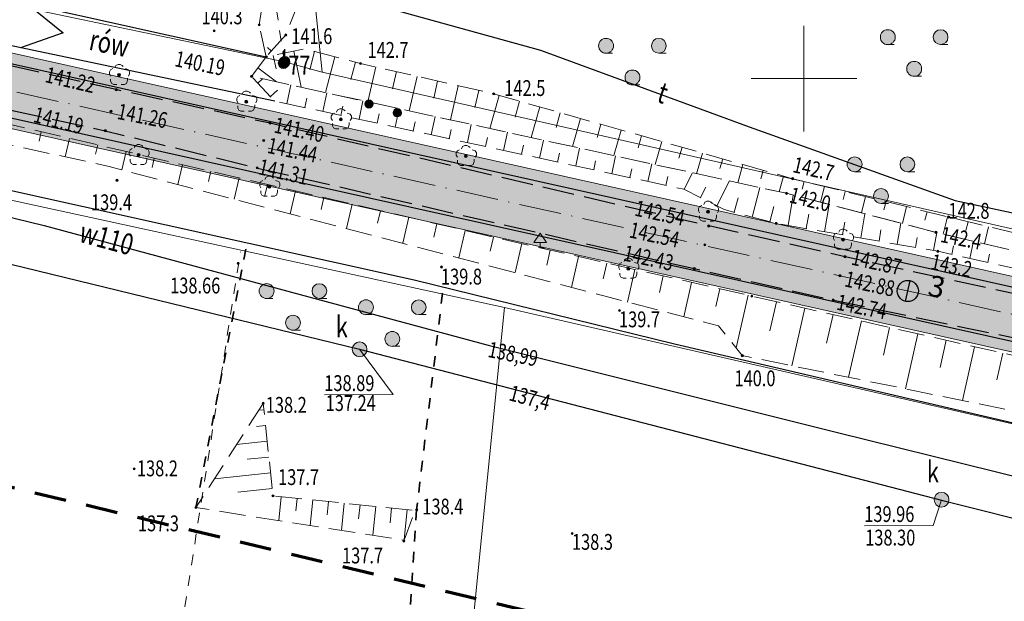
# Model space of a CAD drawing. Units: metres. Extents: x 7594332 to 7598425, y 5977925 to 5980137.
# Drawn here: x 7594626 to 7594719, y 5979651 to 5979706 of the extents above; entities that cross this region are included whole.
import ezdxf

# ---------------------------------------------------------------- set-up
doc = ezdxf.new("R2010")
doc.units = ezdxf.units.M
doc.header["$MEASUREMENT"] = 0
for name, pattern in [('L_0_03', [2, 1, -1]), ('L_0_05', [3.5, 2.5, -1]), ('L_0_06', [4, 3, -1]), ('L_0_08', [5, 3, -2]), ('L_0_0D', [6, 4, -1, 0, -1])]:
    doc.linetypes.add(name, pattern=pattern)
doc.layers.get('0').update_dxf_attribs({"linetype": 'CONTINUOUS', "lineweight": 18})
for name, color, linetype, lineweight in [('! proj krawędzie jezdni', 7, 'CONTINUOUS', 30), ('! proj oś', 7, 'CONTINUOUS', 18), ('! proj pobocza', 7, 'CONTINUOUS', 15), ('droga', 7, 'L_0_06', 25), ('drzewa', 98, 'CONTINUOUS', 35), ('dzialki_gaski_kijewo', 7, 'CONTINUOUS', 18), ('k1', 7, 'CONTINUOUS', 13), ('kontury_druk', 3, 'L_0_03', 13), ('opis_zagosp_terenu', 7, 'CONTINUOUS', 18), ('OSNOWA', 5, 'L_0_0D', 100), ('row_woda', 176, 'CONTINUOUS', 25), ('siatka2000', 173, 'CONTINUOUS', 18), ('SIEC_EN', 1, 'CONTINUOUS', 25), ('SIEC_KAN_S', 16, 'CONTINUOUS', 25), ('SIEC_KAN_S_opis', 16, 'CONTINUOUS', 18), ('SIEC_TEL', 30, 'CONTINUOUS', 25), ('SIEC_TEL_opis', 32, 'CONTINUOUS', 18), ('SIEC_WODA', 150, 'CONTINUOUS', 25), ('SIEC_WODA_opis', 174, 'CONTINUOUS', 18), ('skarpa', 250, 'L_0_05', 13), ('skarpa_wyp', 251, 'CONTINUOUS', 13), ('uzytki_pomiar', 98, 'L_0_03', 35), ('wys1000', 7, 'CONTINUOUS', 18), ('ZAKRES_MAPKI', 3, 'L_0_08', 70)]:
    doc.layers.add(name, color=color, linetype=linetype, lineweight=lineweight)
doc.layers.add('! proj kreskowanie jezdnia', color=254, linetype='CONTINUOUS', lineweight=5, transparency=0.8)
doc.layers.add('! proj kreskowanie pobocza', color=50, linetype='CONTINUOUS', lineweight=0, transparency=0.5)
doc.layers.add('Trasa_KiloHekto', color=7, linetype='CONTINUOUS')
doc.styles.add('PARAMETRŁUKU', font='arial.ttf', dxfattribs={"height": 2.5})
doc.styles.get("Standard").update_dxf_attribs({"font": 'simplex.shx'})

# ---------------------------------------------------------------- blocks, each defined once
blk = doc.blocks.new('DLI')
at = {"linetype": 'Continuous', "lineweight": 13}
blk.add_hatch(color=0, dxfattribs=at).paths.add_polyline_path([(0, -0.141, 1), (0, 0.141, 1)])
at = {"color": 0, "linetype": 'Continuous', "lineweight": 13, "flags": 128}
for points in [[(-0.4, 0.7), (-0.3, 0.9), (-0.1, 1), (0.1, 1), (0.3, 0.9), (0.4, 0.8)], [(-0.6, 0.6), (-0.8, 0.5), (-0.9, 0.3), (-0.9, 0.1), (-0.8, -0.1)], [(0.9, -0.1), (1, 0.1), (1, 0.3), (0.9, 0.5), (0.6, 0.6)], [(-0.8, -0.4), (-0.8, -0.6), (-0.7, -0.8), (-0.5, -0.9), (-0.2, -0.9)], [(0.8, -0.3), (0.8, -0.5), (0.7, -0.8), (0.5, -0.9), (0.2, -0.9)]]:
    blk.add_lwpolyline(points, dxfattribs=at)
at = {"color": 0, "linetype": 'Continuous', "lineweight": 13}
blk.add_circle((0, 0), 0.141, dxfattribs=at)
blk = doc.blocks.new('LZA')
at = {"linetype": 'Continuous', "lineweight": 13, "true_color": 0xffffff}
for points in [[(-2.5, -0.207, 1), (-2.5, 1.207, 1)], [(2.5, -0.2, 1), (2.5, 1.2, 1)], [(0, -3.207, 1), (0, -1.793, 1)]]:
    blk.add_hatch(color=7, dxfattribs=at).paths.add_polyline_path(points)
at = {"color": 0, "linetype": 'Continuous', "lineweight": 13, "flags": 128}
for points in [[(-2.5, -0.2), (-1.9, -0.2)], [(2.5, -0.2), (3.2, -0.2)], [(0, -3.2), (0.7, -3.2)]]:
    blk.add_lwpolyline(points, close=True, dxfattribs=at)
at = {"color": 0, "linetype": 'Continuous', "lineweight": 13}
for centre, radius in [((-2.5, 0.5), 0.707), ((2.5, 0.5), 0.7), ((0, -2.5), 0.707)]:
    blk.add_circle(centre, radius, dxfattribs=at)
blk = doc.blocks.new('UOK')
at = {"linetype": 'Continuous', "lineweight": 18, "true_color": 0xffffff}
blk.add_hatch(color=7, dxfattribs=at).paths.add_polyline_path([(0, -0.7, 1), (0, 0.7, 1)])
at = {"color": 0, "linetype": 'Continuous', "lineweight": 18}
blk.add_circle((0, 0), 0.7, dxfattribs=at)
blk = doc.blocks.new('SLU')
at = {"linetype": 'Continuous', "lineweight": 13, "true_color": 0xffffff}
blk.add_hatch(color=7, dxfattribs=at).paths.add_polyline_path([(0, -0.4, 1), (0, 0.4, 1)])
at = {"color": 0, "linetype": 'Continuous', "lineweight": 13}
blk.add_circle((0, 0), 0.4, dxfattribs=at)
blk = doc.blocks.new('ZND')
at = {"linetype": 'Continuous', "lineweight": 13, "true_color": 0xffffff}
blk.add_hatch(color=7, dxfattribs=at).paths.add_polyline_path([(-0.6, 0.5), (0.6, 0.5), (0.6, 0.5), (0, 1.4)])
at = {"color": 0, "linetype": 'Continuous', "lineweight": 13, "flags": 128}
blk.add_lwpolyline([(-0.6, 0.5), (0.6, 0.5), (0.6, 0.5), (0, 1.4), (-0.6, 0.5)], close=True, dxfattribs=at)
blk.add_lwpolyline([(0, 0.5), (0, 0), (0.5, 0)], dxfattribs=at)
blk = doc.blocks.new('OSM')
at = {"linetype": 'Continuous', "lineweight": 13, "true_color": 0xffffff}
blk.add_hatch(color=7, dxfattribs=at).paths.add_polyline_path([(0, -0.5, 1), (0, 0.5, 1)])
at = {"color": 0, "linetype": 'Continuous', "lineweight": 13, "flags": 128}
blk.add_lwpolyline([(0, 1.2), (0, 0.5)], close=True, dxfattribs=at)
at = {"color": 0, "linetype": 'Continuous', "lineweight": 13}
blk.add_circle((0, 0), 0.5, dxfattribs=at)
blk = doc.blocks.new('WSP')
at = {"linetype": 'Continuous', "lineweight": 13}
blk.add_hatch(color=0, dxfattribs=at).paths.add_polyline_path([(0, -0.1, 1), (0, 0.1, 1)])
at = {"color": 0, "linetype": 'Continuous', "lineweight": 13}
blk.add_circle((0, 0), 0.1, dxfattribs=at)
blk = doc.blocks.new('WSU')
at = {"linetype": 'Continuous', "lineweight": 13}
blk.add_hatch(color=0, dxfattribs=at).paths.add_polyline_path([(0, -0.1, 1), (0, 0.1, 1)])
at = {"color": 0, "linetype": 'Continuous', "lineweight": 13}
blk.add_circle((0, 0), 0.1, dxfattribs=at)

msp = doc.modelspace()

# ---------------------------------------------------------------- hatches: boundary and pattern name
at = {"layer": '! proj kreskowanie jezdnia'}
h = msp.add_hatch(color=256, dxfattribs=at)
h.dxf.hatch_style = 1
edge = h.paths.add_edge_path()
edge.add_line((7594425.28, 5979740.791), (7594849.784, 5979646.126))
edge.add_arc((7594959.156, 5980136.579), 502.5, 257.42866, 266.16823)
edge.add_line((7594925.575, 5979635.202), (7594969.344, 5979632.271))
edge.add_line((7594969.344, 5979632.271), (7595088.571, 5979624.285))
edge.add_line((7595088.571, 5979624.285), (7595108.35, 5979622.56))
edge.add_arc((7595099.19, 5979485.772), 137.094, 59.89751, 86.16879, ccw=False)
edge.add_line((7595167.949, 5979604.376), (7595185.616, 5979594.596))
edge.add_line((7595185.616, 5979594.596), (7595244.137, 5979560.67))
edge.add_arc((7595285.514, 5979632.044), 82.5, 239.89808, 281.72683)
edge.add_line((7595302.282, 5979551.266), (7595399.856, 5979571.52))
edge.add_line((7595399.856, 5979571.52), (7595434.573, 5979578.727))
edge.add_arc((7595474.714, 5979385.349), 197.5, 83.76143, 101.72683, ccw=False)
edge.add_line((7595496.176, 5979581.679), (7596037.704, 5979522.482))
edge.add_arc((7596020.588, 5979365.914), 157.5, 56.49628, 83.76143, ccw=False)
edge.add_line((7596107.527, 5979497.246), (7596128.704, 5979483.227))
edge.add_line((7596128.704, 5979483.227), (7596145.046, 5979471.69))
edge.add_arc((7596091.558, 5979390.89), 96.9, 16.85638, 56.49628, ccw=False)
edge.add_line((7596184.294, 5979418.988), (7596190.666, 5979400.029))
edge.add_line((7596190.666, 5979400.029), (7596244.379, 5979222.753))
edge.add_arc((7596438.178, 5979281.472), 202.5, 196.85638, 214.3607)
edge.add_line((7596271.015, 5979167.181), (7596425.163, 5978941.721))
edge.add_arc((7596468.502, 5978971.352), 52.5, 214.3607, 275.0295)
edge.add_line((7596473.104, 5978919.055), (7596717.563, 5978940.569))
edge.add_line((7596717.563, 5978940.569), (7596737.527, 5978941.824))
edge.add_arc((7596748.222, 5978820.294), 122, 53.38443, 95.0295, ccw=False)
edge.add_line((7596820.988, 5978918.218), (7596837.35, 5978906.682))
edge.add_line((7596837.35, 5978906.682), (7597132.871, 5978687.084))
edge.add_arc((7597283.473, 5978889.755), 252.5, 233.38443, 255.2042)
edge.add_line((7597218.991, 5978645.627), (7597372.305, 5978606.222))
edge.add_line((7597372.305, 5978606.222), (7597391.523, 5978600.766))
edge.add_arc((7597357.231, 5978468.127), 137, 47.92532, 75.50431, ccw=False)
edge.add_line((7597449.034, 5978569.818), (7597464.202, 5978556.799))
edge.add_line((7597464.202, 5978556.799), (7597505.928, 5978519.13))
edge.add_arc((7597400.388, 5978402.222), 157.5, 28.26671, 47.92532, ccw=False)
edge.add_line((7597539.106, 5978476.811), (7597616.516, 5978332.845))
edge.add_arc((7597706.793, 5978381.386), 102.5, 208.26631, 234.30985)
edge.add_line((7597646.995, 5978298.137), (7597657.54, 5978290.562))
edge.add_arc((7597775.679, 5978455.03), 202.5, 234.30985, 253.72742)
edge.add_line((7597718.937, 5978260.642), (7598291.507, 5978093.508))
edge.add_arc((7598287.304, 5978079.109), 15, -16.27258, 73.72742, ccw=False)
edge.add_line((7598301.703, 5978074.906), (7598308.698, 5978098.869))
edge.add_arc((7598301.339, 5978108.348), 12, 253.72702, 307.82495, ccw=False)
edge.add_line((7598297.976, 5978096.828), (7597720.338, 5978265.442))
edge.add_arc((7597775.679, 5978455.03), 197.5, 234.30985, 253.72742, ccw=False)
edge.add_line((7597660.457, 5978294.623), (7597650.262, 5978302.686))
edge.add_arc((7597706.793, 5978381.386), 96.9, 208.26631, 234.30985, ccw=False)
edge.add_line((7597621.448, 5978335.497), (7597611.45, 5978352.824))
edge.add_line((7597611.45, 5978352.824), (7597543.51, 5978479.179))
edge.add_arc((7597400.388, 5978402.222), 162.5, 28.26671, 47.92532)
edge.add_line((7597509.279, 5978522.842), (7597452.72, 5978573.901))
edge.add_arc((7597357.231, 5978468.127), 142.5, 47.92532, 75.50445)
edge.add_line((7597392.899, 5978606.091), (7597220.268, 5978650.461))
edge.add_arc((7597283.473, 5978889.755), 247.5, 233.38443, 255.2042, ccw=False)
edge.add_line((7597135.853, 5978691.098), (7596824.269, 5978922.632))
edge.add_arc((7596748.222, 5978820.294), 127.5, 53.38443, 95.0295)
edge.add_line((7596737.045, 5978947.303), (7596497.578, 5978926.228))
edge.add_line((7596497.578, 5978926.228), (7596472.561, 5978925.231))
edge.add_arc((7596468.502, 5978971.352), 46.3, 214.3607, 275.0295, ccw=False)
edge.add_line((7596430.281, 5978945.221), (7596415.179, 5978965.183))
edge.add_line((7596415.179, 5978965.183), (7596275.142, 5979170.003))
edge.add_arc((7596438.178, 5979281.472), 197.5, 196.85638, 214.3607, ccw=False)
edge.add_line((7596249.164, 5979224.203), (7596189.654, 5979420.612))
edge.add_arc((7596091.558, 5979390.89), 102.5, 16.85638, 56.49628)
edge.add_line((7596148.137, 5979476.359), (7596110.287, 5979501.415))
edge.add_arc((7596020.588, 5979365.914), 162.5, 56.49628, 83.76143)
edge.add_line((7596038.247, 5979527.452), (7595496.719, 5979586.65))
edge.add_arc((7595474.714, 5979385.349), 202.5, 83.76143, 101.72683)
edge.add_line((7595433.557, 5979583.622), (7595398.879, 5979576.424))
edge.add_line((7595398.879, 5979576.424), (7595320.985, 5979560.255))
edge.add_line((7595320.985, 5979560.255), (7595301.103, 5979556.945))
edge.add_arc((7595285.511, 5979632.027), 76.684, 239.8934, 281.7315, ccw=False)
edge.add_line((7595247.046, 5979565.688), (7595229.287, 5979575.059))
edge.add_line((7595229.287, 5979575.059), (7595170.657, 5979609.048))
edge.add_arc((7595099.188, 5979485.766), 142.5, 59.89808, 86.16823)
edge.add_line((7595108.711, 5979627.948), (7594969.857, 5979637.248))
edge.add_line((7594969.857, 5979637.248), (7594925.909, 5979640.191))
edge.add_arc((7594959.156, 5980136.579), 497.5, 257.42866, 266.16823, ccw=False)
edge.add_line((7594850.872, 5979651.006), (7594426.368, 5979745.671))
edge.add_line((7594426.368, 5979745.671), (7594425.28, 5979740.791))
at = {"layer": '! proj kreskowanie pobocza'}
h = msp.add_hatch(color=256, dxfattribs=at)
h.dxf.hatch_style = 1
h.paths.add_polyline_path([(7594613.647, 5979704.932, 0.180263), (7594615.373, 5979703.523), (7594724.789, 5979679.152, 0.208801), (7594727.173, 5979679.616)])
h = msp.add_hatch(color=256, dxfattribs=at)
h.dxf.hatch_style = 1
h.paths.add_polyline_path([(7594589.514, 5979704.156, 0.193074), (7594587.316, 5979703.632), (7594589.033, 5979703.249)])
h.paths.add_polyline_path([(7594589.729, 5979704.117, 0.018019), (7594589.514, 5979704.156), (7594589.033, 5979703.249), (7594647.819, 5979690.14), (7594648.027, 5979691.118)])
h.paths.add_polyline_path([(7594648.027, 5979691.118), (7594647.819, 5979690.14), (7594752.546, 5979666.786), (7594752.666, 5979667.783)])
at = {"layer": 'Trasa_KiloHekto'}
h = msp.add_hatch(color=7, dxfattribs=at)
h.dxf.hatch_style = 1
h.paths.add_polyline_path([(7594612.463, 5979702.635), (7594612.245, 5979701.659), (7594613.221, 5979701.441, 0.054908), (7594613.245, 5979701.659, 0.351316)])
h.paths.add_polyline_path([(7594613.221, 5979701.441), (7594612.245, 5979701.659), (7594612.027, 5979700.683, 0.414214)])
h.paths.add_polyline_path([(7594710.065, 5979680.869), (7594709.848, 5979679.893), (7594710.824, 5979679.676, 0.054908), (7594710.848, 5979679.893, 0.351316)])
h.paths.add_polyline_path([(7594710.824, 5979679.676), (7594709.848, 5979679.893), (7594709.63, 5979678.917, 0.414214)])
h.paths.add_polyline_path([(7594807.668, 5979659.104), (7594807.45, 5979658.128), (7594808.426, 5979657.91, 0.054908), (7594808.45, 5979658.128, 0.351316)])
h.paths.add_polyline_path([(7594808.426, 5979657.91), (7594807.45, 5979658.128), (7594807.233, 5979657.152, 0.414214)])
h.paths.add_polyline_path([(7594905.729, 5979640.447), (7594905.622, 5979639.453, 0.0005), (7594906.616, 5979639.347, 0.026575), (7594906.622, 5979639.453, 0.383132)])
h.paths.add_polyline_path([(7594906.616, 5979639.347, -0.0005), (7594905.622, 5979639.453), (7594905.515, 5979638.459, 0.414507)])
h.paths.add_polyline_path([(7595005.432, 5979633.362), (7595005.366, 5979632.364), (7595006.363, 5979632.297, 0.016721), (7595006.366, 5979632.364, 0.394759)])
h.paths.add_polyline_path([(7595006.363, 5979632.297), (7595005.366, 5979632.364), (7595005.299, 5979631.366, 0.414214)])
h.paths.add_polyline_path([(7595105.209, 5979626.679), (7595105.142, 5979625.681), (7595106.14, 5979625.614, 0.016721), (7595106.142, 5979625.681, 0.394759)])
h.paths.add_polyline_path([(7595106.14, 5979625.614), (7595105.142, 5979625.681), (7595105.075, 5979624.683, 0.414214)])
h.paths.add_polyline_path([(7595197.936, 5979591.5), (7595197.434, 5979590.635), (7595198.299, 5979590.133, 0.132105), (7595198.434, 5979590.635, 0.267473)])
h.paths.add_polyline_path([(7595197.434, 5979590.635), (7595196.933, 5979589.77, 0.414214), (7595198.299, 5979590.133)])
h.paths.add_polyline_path([(7595288.019, 5979553.084), (7595288.051, 5979552.084, 0.003125), (7595289.05, 5979552.122, 0.412384)])

# ---------------------------------------------------------------- linework, layer by layer
at = {"layer": '! proj krawędzie jezdni', "color": 7}
for points in [[(7596038.247, 5979527.452), (7595496.719, 5979586.65, 0.07855), (7595433.557, 5979583.622), (7595398.879, 5979576.424), (7595320.985, 5979560.255), (7595301.103, 5979556.945, -0.184608), (7595247.046, 5979565.688), (7595229.287, 5979575.059), (7595170.657, 5979609.048, 0.11513), (7595108.711, 5979627.948), (7594969.857, 5979637.248), (7594925.909, 5979640.191, -0.038152), (7594850.872, 5979651.006), (7594426.368, 5979745.671)], [(7594425.28, 5979740.791), (7594849.784, 5979646.126, 0.038152), (7594925.575, 5979635.202), (7594969.344, 5979632.271), (7595088.571, 5979624.285), (7595108.35, 5979622.56, -0.115135), (7595167.949, 5979604.376), (7595185.616, 5979594.596), (7595244.137, 5979560.67, 0.184566), (7595302.282, 5979551.266), (7595399.856, 5979571.52), (7595434.573, 5979578.727, -0.07855), (7595496.176, 5979581.679), (7596037.704, 5979522.482, -0.119531), (7596107.527, 5979497.246), (7596128.704, 5979483.227), (7596145.046, 5979471.69, -0.174707), (7596184.294, 5979418.988), (7596190.666, 5979400.029), (7596244.379, 5979222.753, 0.076526), (7596271.015, 5979167.181), (7596425.163, 5978941.721, 0.228723), (7596464.742, 5978918.987, 0.228723)]]:
    msp.add_lwpolyline(points, format="xyb", dxfattribs=at)
at = {"layer": '! proj oś', "color": 7, "linetype": 'L_0_0D', "lineweight": 15}
msp.add_lwpolyline([(7594417.04, 5979745.19), (7594850.328, 5979648.566, 0.038152), (7594925.742, 5979637.697), (7595108.544, 5979625.453, -0.11513), (7595169.403, 5979606.885), (7595245.391, 5979562.833, 0.184566), (7595301.774, 5979553.714), (7595434.065, 5979581.174, -0.07855), (7595496.448, 5979584.164), (7596037.975, 5979524.967, -0.119531)], format="xyb", dxfattribs=at)
at = {"layer": '! proj pobocza', "color": 7}
msp.add_lwpolyline([(7594727.173, 5979679.616), (7594613.647, 5979704.932)], dxfattribs=at)
msp.add_lwpolyline([(7594587.316, 5979703.632), (7594849.567, 5979645.15, 0.038152), (7594925.508, 5979634.205), (7594962.849, 5979631.704)], format="xyb", dxfattribs=at)
at = {"layer": 'droga', "lineweight": 25, "flags": 128}
for points in [[(7596387.509, 5979004.781), (7596366.899, 5979034.675), (7596349.202, 5979060.515), (7596335.843, 5979080.375), (7596324.294, 5979097.668), (7596316.243, 5979109.303), (7596289.57, 5979147.606), (7596278.098, 5979164.345), (7596270.072, 5979176.564), (7596263.93, 5979187.054), (7596261.529, 5979191.607), (7596258.897, 5979197.286), (7596254.302, 5979207.651), (7596249.753, 5979219.923), (7596246.291, 5979230.162), (7596240.489, 5979250.108), (7596237.407, 5979260.533), (7596229.454, 5979288.141), (7596221.933, 5979312.469), (7596216.161, 5979331.438), (7596212.042, 5979344.503), (7596204.674, 5979369.889), (7596195.915, 5979398.593), (7596188.576, 5979423.252), (7596185.987, 5979429.805), (7596182.718, 5979436.486), (7596179.24, 5979443.129), (7596175.47, 5979449.086), (7596169.765, 5979456.859), (7596166.459, 5979461.09), (7596160.751, 5979466.713), (7596155.736, 5979471.035), (7596149.963, 5979475.645), (7596141.758, 5979481.31), (7596121.764, 5979494.04), (7596114.31, 5979498.835), (7596099.189, 5979508.061), (7596094.502, 5979510.542), (7596088.844, 5979513.288), (7596080.817, 5979516.544), (7596073.927, 5979519.096), (7596066.437, 5979521.591), (7596061.587, 5979523.048), (7596056.264, 5979524.301), (7596049.255, 5979525.82), (7596041.985, 5979526.895), (7596022.071, 5979529.246), (7595996.646, 5979532.006), (7595982.236, 5979533.549), (7595960.934, 5979535.622), (7595942.75, 5979537.792), (7595915.963, 5979540.577), (7595888.157, 5979543.414), (7595862.722, 5979546.659), (7595842.359, 5979548.631), (7595818.499, 5979551.373), (7595802.974, 5979553.031), (7595781.396, 5979555.649), (7595755.339, 5979558.345), (7595730.858, 5979560.618), (7595703.292, 5979563.836), (7595674.94, 5979567.068), (7595648.03, 5979569.999), (7595623.833, 5979572.441), (7595593.683, 5979575.826), (7595554.628, 5979580.117), (7595516.408, 5979584.266), (7595493.699, 5979586.552), (7595484.081, 5979587.254), (7595474.823, 5979587.717), (7595463.977, 5979587.632), (7595456.856, 5979587.229), (7595450.164, 5979586.322), (7595435.946, 5979584.028), (7595428.636, 5979582.493), (7595409.202, 5979578.467), (7595389.692, 5979574.225), (7595365.686, 5979569.422), (7595346.088, 5979565.367), (7595326.419, 5979561.539), (7595315.807, 5979558.959), (7595304.148, 5979556.482), (7595296.249, 5979555.271), (7595287.778, 5979554.591), (7595281.531, 5979554.705), (7595275.509, 5979555.226), (7595269.888, 5979556.172), (7595263.578, 5979557.841), (7595256.395, 5979560.596), (7595249.536, 5979563.903), (7595243.567, 5979566.925), (7595237.808, 5979570.374), (7595225.22, 5979577.769), (7595195.622, 5979594.783), (7595187.497, 5979599.748), (7595173.343, 5979607.628), (7595163.202, 5979612.939), (7595155.707, 5979616.523), (7595146.32, 5979620.244), (7595139.623, 5979622.288), (7595133.172, 5979624.01), (7595125.516, 5979625.718), (7595118.174, 5979626.962), (7595107.551, 5979628.321), (7595100.723, 5979628.774), (7595079.268, 5979629.784), (7595049.969, 5979631.917), (7595042.022, 5979632.309), (7595017.844, 5979633.957), (7594986.071, 5979636.103), (7594955.767, 5979637.804), (7594924.28, 5979640.14), (7594906.677, 5979641.739), (7594895.47, 5979643.068), (7594885.939, 5979644.406), (7594871.606, 5979647.052), (7594853.29, 5979650.737), (7594827.725, 5979655.857), (7594783.809, 5979665.473), (7594774.822, 5979667.486), (7594747.432, 5979673.831), (7594730.266, 5979677.351), (7594703.895, 5979683.138), (7594690.977, 5979686.049), (7594649.404, 5979695.778), (7594634.839, 5979698.963), (7594612.625, 5979703.937), (7594608.829, 5979704.81), (7594573.385, 5979712.742), (7594511.772, 5979726.711), (7594475.814, 5979734.386)], [(7594476.388, 5979729.599), (7594510.345, 5979722.383), (7594572.531, 5979708.615), (7594583.288, 5979706.243), (7594611.615, 5979699.902), (7594633.791, 5979695.069), (7594648.175, 5979691.549), (7594689.61, 5979682.014), (7594702.763, 5979679.034), (7594729.425, 5979673.477), (7594746.341, 5979669.353), (7594774.054, 5979662.796), (7594826.587, 5979651.31), (7594852.366, 5979645.838), (7594870.845, 5979642.268), (7594885.619, 5979639.831), (7594894.903, 5979638.449), (7594906.29, 5979637.45), (7594924.03, 5979635.97), (7594955.275, 5979633.93), (7594986.018, 5979631.626), (7595017.719, 5979629.652), (7595049.757, 5979627.393), (7595078.666, 5979625.814), (7595099.36, 5979624.391), (7595117.878, 5979622.21), (7595124.107, 5979621.317), (7595131.527, 5979619.749), (7595138.224, 5979617.928), (7595144.995, 5979615.677), (7595153.396, 5979612.406), (7595160.958, 5979608.929), (7595169.888, 5979604.163), (7595180.957, 5979597.74), (7595223.096, 5979573.608), (7595235.287, 5979566.519), (7595241.705, 5979562.961), (7595247.853, 5979559.814), (7595254.985, 5979556.345), (7595262.268, 5979553.595), (7595268.83, 5979551.804), (7595275.514, 5979550.492), (7595281.394, 5979550.064), (7595287.952, 5979549.944), (7595297.141, 5979550.867), (7595305.424, 5979552.294), (7595327.555, 5979556.788), (7595347.021, 5979561.004), (7595366.483, 5979564.948), (7595390.328, 5979570.128), (7595410.288, 5979574.481), (7595428.765, 5979578.201), (7595436.637, 5979579.653), (7595450.616, 5979581.564), (7595457.462, 5979582.302), (7595464.104, 5979582.726), (7595474.475, 5979583.044), (7595483.603, 5979582.79), (7595493.179, 5979582.144), (7595515.695, 5979579.848), (7595553.282, 5979575.419), (7595592.902, 5979571.342), (7595623.193, 5979568.267), (7595646.867, 5979565.792), (7595674.502, 5979562.588), (7595702.624, 5979559.43), (7595730.529, 5979556.272), (7595755.117, 5979553.787), (7595777.606, 5979551.377), (7595802.467, 5979548.842), (7595842.039, 5979544.343), (7595862.329, 5979542.129), (7595887.903, 5979539.191), (7595915.902, 5979536.334), (7595942.905, 5979533.454), (7595953.437, 5979532.337), (7595960.63, 5979531.658), (7595981.757, 5979529.214), (7595996.44, 5979527.341), (7596021.53, 5979524.506), (7596041.514, 5979522.271), (7596048.597, 5979521.294), (7596055.564, 5979520.006), (7596060.707, 5979518.801), (7596065.135, 5979517.421), (7596072.066, 5979515.052), (7596079.358, 5979512.381), (7596086.93, 5979509.226), (7596091.777, 5979507.092), (7596095.148, 5979505.403), (7596114.294, 5979493.754), (7596139.52, 5979477.415), (7596147.265, 5979471.922), (7596152.609, 5979467.802), (7596157.023, 5979463.879), (7596162.066, 5979458.668), (7596166.441, 5979453.666), (7596171.513, 5979446.736), (7596175.135, 5979440.959), (7596178.756, 5979434.207), (7596181.566, 5979428.403), (7596184.214, 5979421.562), (7596191.526, 5979397.454), (7596200.505, 5979368.586), (7596208.242, 5979343.409), (7596212.076, 5979330.278), (7596218.043, 5979311.204), (7596225.659, 5979286.88), (7596233.731, 5979259.499), (7596236.77, 5979248.843), (7596242.58, 5979229.149), (7596246.99, 5979215.933), (7596255.674, 5979194.818), (7596258.162, 5979189.693), (7596260.772, 5979185.264), (7596266.993, 5979174.555), (7596275.015, 5979162.447), (7596286.403, 5979145.457), (7596306.992, 5979115.36), (7596320.379, 5979095.91), (7596332.656, 5979077.725), (7596345.808, 5979058.834), (7596363.713, 5979032.519), (7596384.358, 5979002.432)]]:
    msp.add_lwpolyline(points, dxfattribs=at)
at = {"layer": 'dzialki_gaski_kijewo', "linetype": 'Continuous', "lineweight": 18}
for points in [[(7594624.024, 5979773.963), (7594627.91, 5979706.37), (7594650.77, 5979701.58), (7594654.35, 5979700.63), (7594647.37, 5979768.335)], [(7594647.37, 5979768.335), (7594654.35, 5979700.63), (7594736.429, 5979682.006)], [(7594671.638, 5979678.344), (7594557.918, 5979703.032), (7594547.44, 5979657.03), (7594479.36, 5979671.51), (7594465.46, 5979673.06), (7594463.002, 5979666.221)], [(7594667.128, 5979617.267), (7594667.19, 5979634.17), (7594671.638, 5979678.344)]]:
    msp.add_lwpolyline(points, dxfattribs=at)
at = {"layer": 'dzialki_gaski_kijewo', "linetype": 'Continuous', "lineweight": 18, "flags": 128}
msp.add_lwpolyline([(7594842.69, 5979657.51), (7594786.045, 5979670.553), (7594736.429, 5979682.006), (7594654.35, 5979700.63), (7594650.77, 5979701.58), (7594627.91, 5979706.37), (7594603.06, 5979711.71), (7594550.992, 5979723.077), (7594506.11, 5979732.66), (7594470.347, 5979740.316), (7594429.761, 5979748.919), (7594423.665, 5979731.817), (7594484.104, 5979719.619), (7594489.936, 5979718.161), (7594502.379, 5979715.056), (7594557.918, 5979703.032), (7594671.638, 5979678.344), (7594737.435, 5979663.277), (7594838.66, 5979639.96)], dxfattribs=at)
msp.add_lwpolyline([(7594737.435, 5979663.277), (7594671.638, 5979678.344), (7594667.19, 5979634.17), (7594733.47, 5979618.63)], close=True, dxfattribs=at)
at = {"layer": 'kontury_druk', "lineweight": 13}
for points in [[(7594650.77, 5979701.58), (7594640.39, 5979769.55), (7594593.31, 5979755.65), (7594592.817, 5979781.485)], [(7594593.598, 5979634.901), (7594594.84, 5979641.67), (7594634.63, 5979640.33), (7594639.79, 5979640.11), (7594646.6, 5979683.61)]]:
    msp.add_lwpolyline(points, dxfattribs=at)
at = {"layer": 'row_woda', "linetype": 'Continuous', "lineweight": 25, "flags": 128}
for points in [[(7594613.403, 5979709.985), (7594649.05, 5979702.072)], [(7594626.349, 5979707.111), (7594629.8, 5979704.334), (7594625.748, 5979702.92)], [(7594649.86, 5979697.867), (7594613.305, 5979705.528)]]:
    msp.add_lwpolyline(points, dxfattribs=at)
at = {"layer": 'siatka2000', "linetype": 'Continuous', "lineweight": 18, "flags": 128}
for points in [[(7594700, 5979695), (7594700, 5979705)], [(7594695, 5979700), (7594705, 5979700)]]:
    msp.add_lwpolyline(points, dxfattribs=at)
at = {"layer": 'SIEC_EN', "linetype": 'Continuous', "lineweight": 25, "flags": 128}
msp.add_lwpolyline([(7594419.359, 5979726.218), (7594425.049, 5979724.968), (7594426.893, 5979731.462), (7594448.232, 5979727.885), (7594452.247, 5979727.224), (7594466.829, 5979724.528), (7594472.974, 5979723.147), (7594484.897, 5979720.987), (7594522.438, 5979712.035), (7594577.363, 5979699.947), (7594631.719, 5979687.905), (7594663.054, 5979680.959), (7594687.731, 5979674.905), (7594726.472, 5979665.851), (7594728.362, 5979667.305), (7594730.589, 5979667.771), (7594732.88, 5979667.737), (7594735.598, 5979680.589), (7594736.331, 5979681.664), (7594740.276, 5979683.753), (7594742.298, 5979696.09), (7594746.049, 5979725.281), (7594763.891, 5979722.609), (7594764.095, 5979724.194)], dxfattribs=at)
at = {"layer": 'SIEC_KAN_S', "linetype": 'Continuous', "lineweight": 25, "flags": 128}
msp.add_lwpolyline([(7594401.375, 5979748.662), (7594397.264, 5979735.15), (7594410.965, 5979730.798), (7594428.455, 5979725.663), (7594505.625, 5979710.684), (7594523.902, 5979705.884), (7594581.654, 5979692.936), (7594657.89, 5979674.37), (7594713.172, 5979660.065), (7594733.582, 5979654.95), (7594744.933, 5979681.496), (7594810.626, 5979670.016), (7594875.941, 5979656.912), (7594954.443, 5979651.444)], dxfattribs=at)
at = {"layer": 'SIEC_KAN_S_opis', "linetype": 'Continuous', "lineweight": 13, "flags": 128}
for points in [[(7594654.563, 5979670.045), (7594661.067, 5979670.091), (7594657.89, 5979674.37)], [(7594705.733, 5979657.645), (7594712.237, 5979657.691), (7594713.041, 5979660.124)]]:
    msp.add_lwpolyline(points, dxfattribs=at)
at = {"layer": 'SIEC_TEL', "linetype": 'Continuous', "lineweight": 25, "flags": 128}
msp.add_lwpolyline([(7594561.301, 5979727.756), (7594578.676, 5979728.891), (7594583.865, 5979729.088), (7594591.571, 5979728.453), (7594600.523, 5979725.677), (7594615.347, 5979717.012), (7594623.073, 5979713.647), (7594635.335, 5979710.745), (7594647.654, 5979708.373), (7594652.96, 5979707.711), (7594658.093, 5979707.377), (7594675.03, 5979702.688), (7594694.815, 5979695.449), (7594714.338, 5979688.478), (7594729.654, 5979685.167), (7594744.966, 5979683.937), (7594755.939, 5979682.355), (7594776.71, 5979678.434), (7594791.93, 5979674.642), (7594808.492, 5979669.2), (7594829.216, 5979664.908), (7594847.025, 5979661.295)], dxfattribs=at)
at = {"layer": 'SIEC_WODA', "linetype": 'Continuous', "lineweight": 25}
msp.add_lwpolyline([(7594408.573, 5979679.274), (7594410.243, 5979683.585), (7594421.522, 5979699.319), (7594427.446, 5979728.266), (7594453.373, 5979723.711), (7594471.782, 5979720.083), (7594518.785, 5979710.978), (7594525.01, 5979708.953), (7594546.041, 5979705.113), (7594583.917, 5979696.843), (7594628.001, 5979686.108), (7594670.089, 5979674.778), (7594703.054, 5979666.533), (7594733.182, 5979659.088), (7594741.491, 5979681.651), (7594747.179, 5979680.457), (7594790.263, 5979671.41), (7594858.82, 5979656.639), (7594892.781, 5979651.692), (7594932.69, 5979648.538), (7594962.812, 5979646.234)], dxfattribs=at)
at = {"layer": 'skarpa', "lineweight": 13}
msp.add_lwpolyline([(7594648.152, 5979768.146), (7594651.041, 5979749.284), (7594652.305, 5979733.47), (7594655.228, 5979724.73), (7594654.335, 5979720.943), (7594653.438, 5979710.744), (7594650.905, 5979704.135), (7594649.05, 5979702.072), (7594648.378, 5979705.097), (7594649.417, 5979712.206), (7594648.005, 5979733.389), (7594645.014, 5979734.908), (7594645.613, 5979747.524), (7594643.441, 5979769.282)], dxfattribs=at)
at = {"layer": 'skarpa', "lineweight": 13, "flags": 128}
for points in [[(7594586.198, 5979704.622), (7594674.989, 5979683.981), (7594695.068, 5979679.41), (7594730.924, 5979671.264), (7594746.17, 5979668.014), (7594801.389, 5979655.457), (7594842.593, 5979646.121), (7594871.254, 5979639.606), (7594894.577, 5979636.952), (7594919.118, 5979634.678), (7594948.303, 5979633.137), (7594963.044, 5979632.013), (7594962.379, 5979629.948), (7594948.02, 5979630.845), (7594919.129, 5979633.148), (7594892.366, 5979635.706), (7594876.544, 5979636.973), (7594840.896, 5979642.848), (7594802.788, 5979651.516), (7594754.207, 5979661.589), (7594741.727, 5979664.18), (7594732.032, 5979666.071), (7594694.162, 5979673.77), (7594691.9, 5979676.595), (7594634.17, 5979691.673), (7594585.661, 5979702.358)], [(7594735.09, 5979681.706), (7594747.012, 5979678.881), (7594753.844, 5979677.429), (7594776.322, 5979671.825), (7594775.381, 5979670.555), (7594712.509, 5979685.444), (7594698.341, 5979689.143), (7594647.658, 5979700.213), (7594649.05, 5979702.072), (7594652.735, 5979702.818), (7594657.981, 5979701.442), (7594670.598, 5979698.566), (7594698.933, 5979690.528), (7594713.709, 5979686.903)], [(7594745.986, 5979675.503), (7594776.297, 5979668.651), (7594775.381, 5979670.555), (7594712.509, 5979685.444), (7594698.341, 5979689.143), (7594647.658, 5979700.213), (7594649.86, 5979697.867), (7594688.616, 5979689.533), (7594692.441, 5979687.6), (7594697.373, 5979686.293), (7594712.682, 5979683.655), (7594735.603, 5979678.529)], [(7594648.755, 5979669.254), (7594642.385, 5979659.397), (7594647.472, 5979658.583), (7594662.11, 5979656.298), (7594663.16, 5979659.116), (7594649.678, 5979660.489)]]:
    msp.add_lwpolyline(points, close=True, dxfattribs=at)
at = {"layer": 'skarpa_wyp', "linetype": 'Continuous', "lineweight": 18, "flags": 128}
for points in [[(7594649.531, 5979702.606), (7594649.156, 5979702.943)], [(7594649.715, 5979702.206), (7594649.973, 5979700.928)], [(7594651.675, 5979702.603), (7594652.368, 5979699.184)], [(7594653.624, 5979702.585), (7594653.168, 5979700.847)], [(7594655.558, 5979702.077), (7594654.667, 5979698.682)], [(7594648.258, 5979701.013), (7594650.015, 5979699.698)], [(7594657.493, 5979701.569), (7594657.058, 5979699.912)], [(7594659.44, 5979701.109), (7594658.686, 5979697.804)], [(7594648.257, 5979699.574), (7594648.696, 5979699.986)], [(7594661.39, 5979700.664), (7594661.015, 5979699.021)], [(7594663.34, 5979700.22), (7594662.595, 5979696.95)], [(7594650.992, 5979697.623), (7594651.375, 5979699.401)], [(7594665.29, 5979699.775), (7594664.92, 5979698.149)], [(7594667.241, 5979699.331), (7594666.503, 5979696.097)], [(7594649.455, 5979698.298), (7594650.113, 5979698.916)], [(7594652.704, 5979697.255), (7594652.894, 5979698.141)], [(7594654.415, 5979696.887), (7594654.795, 5979698.654)], [(7594669.191, 5979698.886), (7594668.824, 5979697.278)], [(7594671.134, 5979698.414), (7594670.245, 5979695.279)], [(7594656.126, 5979696.519), (7594656.315, 5979697.4)], [(7594657.837, 5979696.151), (7594658.214, 5979697.907)], [(7594661.259, 5979695.416), (7594661.634, 5979697.16)], [(7594673.058, 5979697.868), (7594672.63, 5979696.36)], [(7594674.983, 5979697.322), (7594674.161, 5979694.424)], [(7594659.548, 5979695.784), (7594659.736, 5979696.659)], [(7594664.682, 5979694.68), (7594665.054, 5979696.413)], [(7594676.907, 5979696.776), (7594676.513, 5979695.386)], [(7594678.831, 5979696.23), (7594678.076, 5979693.569)], [(7594662.97, 5979695.048), (7594663.157, 5979695.917)], [(7594668.104, 5979693.944), (7594668.474, 5979695.666)], [(7594680.756, 5979695.684), (7594680.395, 5979694.413)], [(7594627.722, 5979694.969), (7594627.514, 5979694.077)], [(7594630.401, 5979694.346), (7594629.993, 5979692.593)], [(7594666.393, 5979694.312), (7594666.578, 5979695.176)], [(7594669.815, 5979693.576), (7594669.999, 5979694.434)], [(7594671.526, 5979693.208), (7594671.894, 5979694.919)], [(7594682.68, 5979695.138), (7594681.992, 5979692.714)], [(7594684.604, 5979694.592), (7594684.277, 5979693.439)], [(7594633.08, 5979693.723), (7594632.88, 5979692.862)], [(7594673.237, 5979692.84), (7594673.421, 5979693.693)], [(7594674.948, 5979692.472), (7594675.314, 5979694.172)], [(7594678.371, 5979691.736), (7594678.734, 5979693.425)], [(7594686.529, 5979694.047), (7594685.908, 5979691.858)], [(7594688.453, 5979693.501), (7594688.159, 5979692.466)], [(7594635.759, 5979693.1), (7594635.355, 5979691.363)], [(7594638.438, 5979692.478), (7594638.227, 5979691.573)], [(7594676.659, 5979692.104), (7594676.842, 5979692.952)], [(7594681.793, 5979691.001), (7594682.154, 5979692.678)], [(7594690.377, 5979692.955), (7594689.824, 5979691.003)], [(7594641.117, 5979691.855), (7594640.679, 5979689.973)], [(7594680.082, 5979691.368), (7594680.263, 5979692.21)], [(7594685.215, 5979690.265), (7594685.574, 5979691.932)], [(7594692.302, 5979692.409), (7594692.042, 5979691.492)], [(7594694.226, 5979691.863), (7594693.74, 5979690.148)], [(7594643.796, 5979691.232), (7594643.568, 5979690.255)], [(7594646.474, 5979690.609), (7594646.003, 5979688.582)], [(7594683.504, 5979690.633), (7594683.684, 5979691.469)], [(7594686.926, 5979689.897), (7594687.105, 5979690.727)], [(7594688.636, 5979689.524), (7594689.427, 5979691.09)], [(7594696.15, 5979691.317), (7594695.924, 5979690.519)], [(7594698.075, 5979690.771), (7594697.655, 5979689.293)], [(7594649.153, 5979689.987), (7594648.909, 5979688.937)], [(7594690.198, 5979688.734), (7594690.695, 5979689.719)], [(7594691.76, 5979687.945), (7594692.959, 5979690.318)], [(7594695.087, 5979686.899), (7594695.827, 5979689.692)], [(7594700.009, 5979690.264), (7594699.83, 5979689.532)], [(7594701.952, 5979689.787), (7594701.586, 5979688.296)], [(7594651.832, 5979689.364), (7594651.327, 5979687.192)], [(7594654.511, 5979688.741), (7594654.25, 5979687.619)], [(7594698.492, 5979686.1), (7594698.987, 5979688.974)], [(7594703.895, 5979689.311), (7594703.708, 5979688.551)], [(7594705.837, 5979688.834), (7594705.457, 5979687.285)], [(7594657.19, 5979688.118), (7594656.652, 5979685.801)], [(7594693.395, 5979687.348), (7594693.755, 5979688.707)], [(7594696.779, 5979686.451), (7594697.159, 5979687.885)], [(7594701.941, 5979685.506), (7594702.386, 5979688.087)], [(7594707.78, 5979688.357), (7594707.586, 5979687.569)], [(7594709.723, 5979687.881), (7594709.329, 5979686.275)], [(7594659.869, 5979687.495), (7594659.591, 5979686.301)], [(7594662.548, 5979686.873), (7594661.976, 5979684.41)], [(7594700.217, 5979685.803), (7594700.452, 5979687.167)], [(7594705.391, 5979684.912), (7594705.785, 5979687.2)], [(7594711.665, 5979687.404), (7594711.465, 5979686.587)], [(7594713.608, 5979686.928), (7594713.204, 5979685.28)], [(7594665.227, 5979686.25), (7594664.932, 5979684.983)], [(7594703.666, 5979685.209), (7594703.876, 5979686.426)], [(7594708.841, 5979684.317), (7594709.185, 5979686.312)], [(7594715.552, 5979686.455), (7594715.353, 5979685.637)], [(7594717.495, 5979685.983), (7594717.1, 5979684.357)], [(7594667.906, 5979685.627), (7594667.3, 5979683.02)], [(7594670.585, 5979685.004), (7594670.273, 5979683.664)], [(7594707.116, 5979684.614), (7594707.3, 5979685.685)], [(7594712.29, 5979683.723), (7594712.584, 5979685.426)], [(7594673.264, 5979684.382), (7594672.624, 5979681.629)], [(7594710.566, 5979684.02), (7594710.725, 5979684.944)], [(7594714.002, 5979683.36), (7594714.186, 5979684.182)], [(7594715.71, 5979682.978), (7594716.073, 5979684.6)], [(7594675.944, 5979683.763), (7594675.621, 5979682.347)], [(7594678.626, 5979683.153), (7594677.961, 5979680.235)], [(7594717.418, 5979682.596), (7594717.597, 5979683.396)], [(7594681.307, 5979682.542), (7594680.966, 5979681.041)], [(7594683.989, 5979681.932), (7594683.286, 5979678.844)], [(7594686.671, 5979681.321), (7594686.31, 5979679.735)], [(7594689.353, 5979680.711), (7594688.611, 5979677.454)], [(7594692.034, 5979680.1), (7594691.654, 5979678.429)], [(7594694.716, 5979679.49), (7594693.58, 5979674.497)], [(7594697.398, 5979678.88), (7594696.772, 5979676.124)], [(7594700.08, 5979678.271), (7594698.842, 5979672.819)], [(7594702.762, 5979677.662), (7594702.15, 5979674.966)], [(7594705.444, 5979677.053), (7594704.234, 5979671.723)], [(7594708.126, 5979676.443), (7594707.528, 5979673.809)], [(7594710.808, 5979675.834), (7594709.625, 5979670.627)], [(7594713.49, 5979675.225), (7594712.906, 5979672.651)], [(7594716.173, 5979674.615), (7594715.017, 5979669.53)], [(7594718.855, 5979674.006), (7594718.284, 5979671.494)]]:
    msp.add_lwpolyline(points, dxfattribs=at)
at = {"layer": 'skarpa_wyp', "linetype": 'Continuous', "lineweight": 13, "flags": 128}
for points in [[(7594648.819, 5979668.645), (7594648.328, 5979668.594)], [(7594648.976, 5979667.153), (7594648.129, 5979667.064)], [(7594649.134, 5979665.661), (7594646.236, 5979665.356)], [(7594649.291, 5979664.169), (7594647.24, 5979663.953)], [(7594649.448, 5979662.677), (7594644.144, 5979662.119)], [(7594649.605, 5979661.185), (7594646.351, 5979660.843)], [(7594650.474, 5979660.408), (7594650.244, 5979658.15)], [(7594651.967, 5979660.256), (7594651.848, 5979659.087)], [(7594653.459, 5979660.104), (7594653.213, 5979657.687)], [(7594654.952, 5979659.952), (7594654.824, 5979658.703)], [(7594656.444, 5979659.8), (7594656.182, 5979657.223)], [(7594657.937, 5979659.648), (7594657.801, 5979658.32)], [(7594659.429, 5979659.496), (7594659.15, 5979656.76)], [(7594660.922, 5979659.344), (7594660.778, 5979657.936)], [(7594662.414, 5979659.192), (7594662.123, 5979656.331)]]:
    msp.add_lwpolyline(points, dxfattribs=at)
at = {"layer": 'Trasa_KiloHekto', "color": 7}
msp.add_line((7594709.63, 5979678.917), (7594710.065, 5979680.869), dxfattribs=at)
msp.add_circle((7594709.848, 5979679.893), 1, dxfattribs=at)
at = {"layer": 'uzytki_pomiar', "lineweight": 35, "flags": 128}
msp.add_lwpolyline([(7594647.1, 5979683.855), (7594642.385, 5979659.397)], dxfattribs=at)
at = {"layer": 'uzytki_pomiar', "lineweight": 35}
msp.add_lwpolyline([(7594665.753, 5979679.688), (7594663.3, 5979659.177), (7594662.027, 5979640.004), (7594670.385, 5979633.473), (7594675.093, 5979624.176), (7594674.57, 5979615.482)], dxfattribs=at)
at = {"layer": 'wys1000'}
for p in [(7594648.381, 5979705.098), (7594644.111, 5979704.537), (7594650.909, 5979704.136), (7594649.053, 5979702.072), (7594657.984, 5979701.442), (7594647.661, 5979700.213), (7594634.842, 5979698.963), (7594670.602, 5979698.566), (7594634.335, 5979696.903), (7594649.407, 5979695.778), (7594633.794, 5979695.069), (7594648.805, 5979694.14), (7594648.178, 5979691.549), (7594634.905, 5979690.379), (7594698.937, 5979690.528), (7594698.344, 5979689.144), (7594713.713, 5979686.904), (7594690.98, 5979686.049), (7594697.376, 5979686.294), (7594712.513, 5979685.445), (7594690.618, 5979684.261), (7594703.898, 5979683.138), (7594712.686, 5979683.656), (7594646.389, 5979682.507), (7594665.659, 5979682.168), (7594689.613, 5979682.014), (7594703.419, 5979681.337), (7594695.071, 5979679.411), (7594702.766, 5979679.034), (7594682.531, 5979678.038), (7594694.165, 5979673.771), (7594648.758, 5979669.255), (7594636.531, 5979663.046), (7594649.681, 5979660.49), (7594642.388, 5979659.397), (7594663.3, 5979659.177), (7594662.084, 5979656.218), (7594678.032, 5979656.933)]:
    msp.add_point(p, dxfattribs=at)
at = {"layer": 'ZAKRES_MAPKI', "color": 3, "linetype": 'L_0_08', "lineweight": 70, "flags": 128}
msp.add_lwpolyline([(7594375, 5979799.5), (7594346.9, 5979728), (7594868.392, 5979602.936), (7595129.942, 5979583.376), (7595277.812, 5979507.941), (7595480.323, 5979548.588), (7596036.061, 5979488.088), (7596131.026, 5979439.104), (7596158.575, 5979394.039), (7596220.011, 5979186.241), (7596412.733, 5978899.423), (7596461.448, 5978880.102), (7596766.686, 5978905.103), (7597169.226, 5978621.827), (7597404.599, 5978556.838), (7597482.383, 5978494.876), (7597521.51, 5978440.223), (7597602.932, 5978289.635), (7597682.069, 5978232.804), (7598081.745, 5978117.653), (7598360.04, 5978032.92)], dxfattribs=at)

# ---------------------------------------------------------------- block references
at = {"layer": 'drzewa', "linetype": 'Continuous'}
for name, p in [('LZA', (7594710.45, 5979703.432)), ('LZA', (7594683.752, 5979702.611)), ('DLI', (7594635.1, 5979700.351)), ('DLI', (7594647.15, 5979697.817)), ('DLI', (7594656.114, 5979696.141)), ('DLI', (7594636.945, 5979692.773)), ('DLI', (7594667.96, 5979692.666)), ('LZA', (7594707.306, 5979691.388)), ('DLI', (7594649.328, 5979689.762)), ('DLI', (7594690.912, 5979687.399)), ('DLI', (7594703.713, 5979684.761)), ('DLI', (7594683.359, 5979681.994)), ('LZA', (7594651.583, 5979679.386)), ('LZA', (7594660.996, 5979677.853))]:
    msp.add_blockref(name, p, dxfattribs=at)
at = {"layer": 'k1', "linetype": 'Continuous'}
for name, p in [('SLU', (7594658.783, 5979697.601)), ('SLU', (7594661.46, 5979696.77)), ('ZND', (7594674.992, 5979683.981)), ('UOK', (7594657.89, 5979674.37)), ('UOK', (7594713.041, 5979660.124))]:
    msp.add_blockref(name, p, dxfattribs=at)
at = {"layer": 'OSNOWA', "linetype": 'Continuous'}
for p in [(7594650.77, 5979701.582), (7594650.77, 5979701.58), (7594650.77, 5979701.58), (7594650.797, 5979701.596), (7594650.684, 5979701.473), (7594650.69, 5979701.47)]:
    msp.add_blockref('OSM', p, dxfattribs=at)
at = {"layer": 'wys1000', "linetype": 'Continuous'}
for name, p in [('WSU', (7594644.111, 5979704.537)), ('WSU', (7594648.381, 5979705.098)), ('WSU', (7594650.909, 5979704.136)), ('WSU', (7594649.053, 5979702.072)), ('WSU', (7594657.984, 5979701.442)), ('WSP', (7594647.661, 5979700.213)), ('WSP', (7594634.842, 5979698.963)), ('WSU', (7594670.602, 5979698.566)), ('WSP', (7594634.335, 5979696.903)), ('WSP', (7594649.407, 5979695.778)), ('WSP', (7594633.794, 5979695.069)), ('WSP', (7594648.805, 5979694.14)), ('WSP', (7594648.178, 5979691.549)), ('WSU', (7594698.937, 5979690.528)), ('WSU', (7594634.905, 5979690.379)), ('WSU', (7594698.344, 5979689.144)), ('WSU', (7594713.713, 5979686.904)), ('WSP', (7594690.98, 5979686.049)), ('WSU', (7594697.376, 5979686.294)), ('WSU', (7594712.513, 5979685.445)), ('WSP', (7594690.618, 5979684.261)), ('WSP', (7594703.898, 5979683.138)), ('WSU', (7594712.686, 5979683.656)), ('WSP', (7594646.389, 5979682.507)), ('WSU', (7594665.659, 5979682.168)), ('WSP', (7594689.613, 5979682.014)), ('WSP', (7594703.419, 5979681.337)), ('WSU', (7594695.071, 5979679.411)), ('WSP', (7594702.766, 5979679.034)), ('WSU', (7594682.531, 5979678.038)), ('WSU', (7594694.165, 5979673.771)), ('WSU', (7594648.758, 5979669.255)), ('WSU', (7594636.531, 5979663.046)), ('WSU', (7594649.681, 5979660.49)), ('WSU', (7594642.388, 5979659.397)), ('WSU', (7594663.3, 5979659.177)), ('WSU', (7594678.032, 5979656.933)), ('WSU', (7594662.084, 5979656.218))]:
    msp.add_blockref(name, p, dxfattribs=at)

# ---------------------------------------------------------------- texts
at = {"layer": 'opis_zagosp_terenu', "lineweight": 20, "oblique": 15, "width": 0.76}
msp.add_text('rów', height=2, rotation=348.5, dxfattribs=at).set_placement((7594632.151, 5979702.76))
at = {"layer": 'OSNOWA', "lineweight": 18, "oblique": 15, "width": 0.76}
msp.add_text('77', height=1.8, dxfattribs=at).set_placement((7594651.149, 5979700.367))
at = {"layer": 'SIEC_KAN_S_opis', "lineweight": 20, "oblique": 15, "width": 0.76}
for p in [(7594655.63, 5979675.5), (7594711.65, 5979661.77)]:
    msp.add_text('k', height=2, dxfattribs=at).set_placement(p)
at = {"layer": 'SIEC_KAN_S_opis', "lineweight": 15, "oblique": 15, "width": 0.76}
for s, p in [('138.89', (7594654.55, 5979670.42)), ('137.24', (7594654.68, 5979668.53)), ('139.96', (7594705.72, 5979658.02)), ('138.30', (7594705.81, 5979655.79))]:
    msp.add_text(s, height=1.5, dxfattribs=at).set_placement(p)
msp.add_text('137,4', height=1.5, rotation=345, dxfattribs=at).set_placement((7594671.958, 5979669.565))
at = {"layer": 'SIEC_TEL_opis', "lineweight": 20, "oblique": 15, "width": 0.76}
msp.add_text('t', height=2, rotation=341.5, dxfattribs=at).set_placement((7594685.948, 5979697.844))
at = {"layer": 'SIEC_WODA_opis', "lineweight": 20, "oblique": 15, "width": 0.76}
msp.add_text('w110', height=2, rotation=344.8, dxfattribs=at).set_placement((7594631.194, 5979684.585))
at = {"layer": 'SIEC_WODA_opis', "lineweight": 15, "oblique": 15, "width": 0.76}
msp.add_text('138,99', height=1.5, rotation=348.7, dxfattribs=at).set_placement((7594669.963, 5979673.658))
at = {"layer": 'Trasa_KiloHekto', "color": 7, "style": 'PARAMETRŁUKU'}
msp.add_text('   3', height=2, rotation=347.42866, dxfattribs=at).set_placement((7594709.848, 5979679.893))
at = {"layer": 'wys1000', "lineweight": 15, "oblique": 15, "width": 0.76}
for s, p in [('140.3', (7594642.91, 5979705.15)), ('141.6', (7594651.421, 5979703.279)), ('142.7', (7594658.64, 5979701.97)), ('142.5', (7594671.61, 5979698.36)), ('139.4', (7594632.44, 5979687.54)), ('142.8', (7594713.7, 5979686.733)), ('139.8', (7594665.606, 5979680.507)), ('138.66', (7594639.94, 5979679.66)), ('139.7', (7594682.478, 5979676.457)), ('140.0', (7594693.42, 5979670.875)), ('138.2', (7594649.001, 5979668.356)), ('138.2', (7594636.792, 5979662.347)), ('137.7', (7594650.17, 5979661.52)), ('138.4', (7594663.84, 5979658.73)), ('137.3', (7594636.89, 5979657.14)), ('138.3', (7594678.019, 5979655.382)), ('137.7', (7594656.23, 5979654.09))]:
    msp.add_text(s, height=1.5, dxfattribs=at).set_placement(p)
for s, rotation, p in [('140.19', 348.6, (7594640.294, 5979701.19)), ('141.22', 346.9, (7594628, 5979699.689)), ('141.19', 345.3, (7594626.889, 5979695.919)), ('141.26', 348.9, (7594634.841, 5979696.198)), ('141.40', 348.3, (7594649.696, 5979694.911)), ('141.44', 348.5, (7594649.061, 5979692.98)), ('142.7', 347, (7594698.853, 5979691.168)), ('141.31', 347.3, (7594648.21, 5979690.967)), ('142.0', 346.2, (7594698.532, 5979688.303)), ('142.54', 348, (7594683.878, 5979687.043)), ('142.54', 347.8, (7594683.363, 5979684.984)), ('142.4', 348.7, (7594712.856, 5979684.549)), ('142.43', 347.8, (7594682.803, 5979682.794)), ('142.87', 347.6, (7594704.408, 5979682.405)), ('143.2', 347.9, (7594711.936, 5979681.973)), ('142.88', 347.8, (7594703.773, 5979680.344)), ('142.74', 348.5, (7594703.011, 5979678.14))]:
    msp.add_text(s, height=1.5, rotation=rotation, dxfattribs=at).set_placement(p)

doc.saveas('drawing.dxf')
